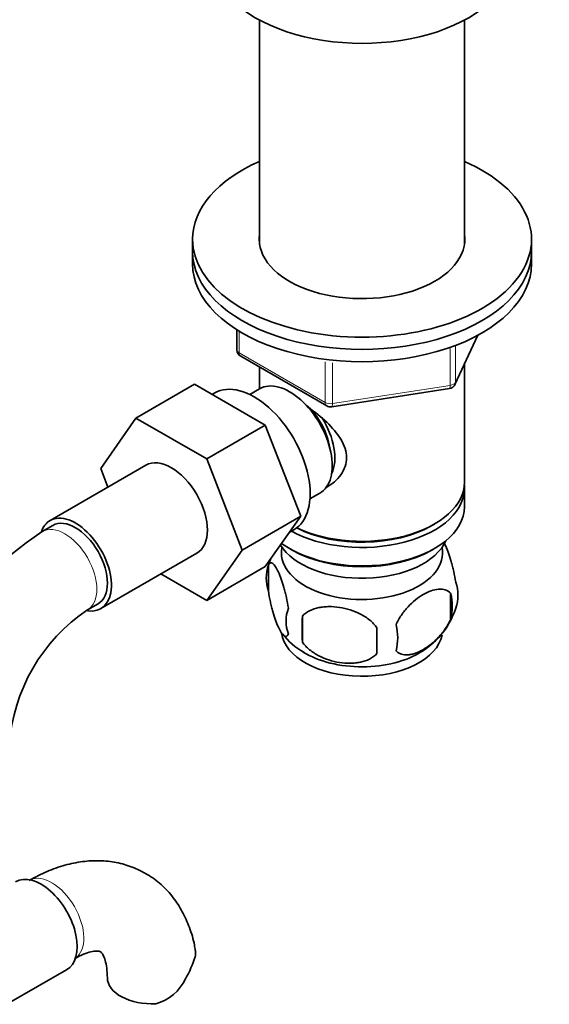
# Model space of a CAD drawing. Units: millimetres. Extents: x -265 to 1287, y 8 to 1168.
# Drawn here: x 1209 to 1279, y 261 to 392 of the extents above; entities that cross this region are included whole.
import ezdxf

# ---------------------------------------------------------------- set-up
doc = ezdxf.new("R2010")
doc.units = ezdxf.units.MM
doc.layers.add('DV2_0', color=7, linetype='Continuous')
doc.layers.add('Défaut', color=7, linetype='Continuous')

# ---------------------------------------------------------------- blocks, each defined once
blk = doc.blocks.new('SE1')
at = {"layer": 'DV2_0', "color": 7, "lineweight": 35}
for p, q in [((1240.44, 392.12), (1240.44, 362.35)), ((1267.64, 362.35), (1267.64, 392.12)), ((1231.54, 363.02), (1231.54, 361.39)), ((1276.54, 361.39), (1276.54, 363.02)), ((1231.54, 361.39), (1231.54, 359.76)), ((1276.54, 359.76), (1276.54, 361.39)), ((1237.43, 351), (1237.43, 348.36)), ((1266.38, 343.76), (1269.4, 350.27)), ((1237.93, 347.5), (1249.36, 340.9)), ((1267.64, 330.77), (1267.64, 346.48)), ((1240.44, 346.04), (1240.44, 343.18)), ((1231.79, 343.78), (1224.01, 339.29)), ((1231.79, 343.78), (1241.2, 338.35)), ((1234.48, 342.62), (1234.14, 342.43)), ((1240.43, 343.17), (1239.13, 342.42)), ((1250.01, 340.77), (1265.63, 343.19)), ((1219.35, 332.57), (1224.01, 339.29)), ((1224.01, 339.29), (1233.42, 333.86)), ((1241.2, 338.35), (1233.42, 333.86)), ((1241.2, 338.35), (1245.9, 326.25)), ((1233.42, 333.86), (1238.12, 321.76)), ((1225.35, 333.03), (1212.63, 325.68)), ((1220.31, 330.11), (1219.35, 332.57)), ((1267.64, 327.51), (1267.64, 329.96)), ((1247.13, 328.57), (1248.43, 329.31)), ((1245.9, 326.25), (1238.12, 321.76)), ((1245.9, 326.25), (1241.2, 319.57)), ((1213, 325.03), (1211.59, 324.21)), ((1244.38, 324.09), (1244.98, 324.44)), ((1263.31, 325.02), (1263.66, 325.22)), ((1238.12, 321.76), (1233.42, 315.08)), ((1244.43, 321.95), (1244.78, 321.75)), ((1263.31, 321.75), (1263.66, 321.95)), ((1219.38, 313.99), (1232.1, 321.33)), ((1241.2, 319.57), (1233.42, 315.08)), ((1241.61, 319.76), (1241.61, 316.33)), ((1233.42, 315.08), (1227.35, 318.59)), ((1265.8, 316.02), (1265.8, 312.59)), ((1217.59, 313.82), (1219, 314.64)), ((1246.12, 312.98), (1246.12, 309.55)), ((1207.13, 261.6), (1214.82, 266.04))]:
    blk.add_line(p, q, dxfattribs=at)
at = {"layer": 'DV2_0', "color": 7, "lineweight": 18}
for p, q in [((1237.72, 350.82), (1237.72, 347.95)), ((1266.44, 344.03), (1269.31, 350.22)), ((1237.72, 347.95), (1249.15, 341.35)), ((1265.73, 343.62), (1265.73, 348.51)), ((1266.44, 348.8), (1266.44, 344.03)), ((1249.15, 341.35), (1249.15, 346.75)), ((1250.12, 346.63), (1250.12, 341.2)), ((1250.12, 341.2), (1265.73, 343.62))]:
    blk.add_line(p, q, dxfattribs=at)
at = {"layer": 'DV2_0', "color": 7, "lineweight": 35}
for centre, radius, start, end in [((1238.43, 348.36), 1, 180, 240), ((1265.48, 344.18), 1, 278.794, 335.1039), ((1249.86, 341.76), 1, 240, 278.794), ((1230.88, 294.08), 35.78, 122.6269, 155.7977), ((1251.14, 316.95), 9.9, 158.7095, 165.3753), ((1246.6, 318.05), 5.28, 161.0427, 198.9573), ((1261.62, 315.77), 5.16, 340.5696, 19.4304), ((1259.16, 314.31), 6.86, 345.5143, 14.4857), ((1230.78, 294.23), 23.62, 123.9544, 176.0456), ((1248.76, 312.33), 4.81, 159.1194, 200.8806), ((1256.49, 317.23), 10.48, 301.1781, 344.1753), ((1329.48, 311.26), 83.38, 178.8211, 181.1789), ((1313.76, 309.73), 57.77, 178.2983, 181.7017), ((1251.92, 310.12), 6.86, 345.5086, 14.4914), ((1250.38, 315.75), 8.58, 216.5211, 241.7131), ((1218.47, 271.96), 14.06, 329.6341, 342.6888), ((1225.11, 267.36), 6.03, 284.8348, 335.4947)]:
    blk.add_arc(centre, radius, start, end, dxfattribs=at)
for centre, major_axis, start_param, end_param in [((1254.04, 400.58), (-20, 0), 0, 3.141593), ((1254.04, 363.02), (-22.5, 0), 5.361457, 6.283185), ((1254.04, 363.02), (-22.5, 0), 0, 4.063321), ((1254.04, 363.02), (-13.65, 0), 6.197567, 6.283185), ((1254.04, 363.02), (-13.65, 0), 0, 3.227211), ((1254.04, 361.39), (-22.5, 0), 0, 3.141593), ((1254.04, 361.39), (-22.5, 0), 0, 3.141593), ((1254.04, 359.76), (-22.5, 0), 0, 3.141593), ((1239.73, 333.53), (5.25, -9.09), 0, 3.141593), ((1244.43, 336.24), (4, -6.93), 0, 3.141593), ((1245.49, 336.86), (3.08, -5.33), 0.980548, 2.052096), ((1245.49, 336.86), (3.5, -6.06), 0.361367, 1.651127), ((1228.73, 327.18), (-3.38, 5.85), 3.141593, 6.283185), ((1254.04, 330.77), (13.6, 0), 4.022709, 6.283185), ((1254.04, 329.96), (-13.6, 0), 0.798144, 3.193609), ((1254.04, 327.51), (13.6, 0), 3.809213, 6.283185), ((1216, 319.83), (-3.37, 5.85), 0, 0.461839), ((1216, 319.83), (-3.37, 5.85), 2.699264, 6.283185), ((1216, 319.83), (-3, 5.2), 3.141593, 6.283185), ((1254.04, 330.36), (-13.1, 0), 0.84691, 2.356194), ((1254.04, 324.65), (-11.5, 0), 0.341648, 2.891189), ((1254.04, 321.38), (-10.7, 0), 0, 3.259496), ((1254.04, 321.38), (-10.7, 0), 6.165281, 6.283185), ((1254.04, 327.1), (-13.1, 0), 0.785398, 2.356194), ((1254.04, 311.18), (-10.7, 0), 0.071251, 3.028715), ((1254.04, 312.44), (-10.7, 0), 0.752691, 2.401604), ((1211.44, 271.88), (3.38, -5.85), 0, 3.141593), ((1226.23, 264.98), (6, 0), 3.148803, 4.784106)]:
    blk.add_ellipse(centre, major_axis=major_axis, ratio=0.57735, start_param=start_param, end_param=end_param, dxfattribs=at)
at = {"layer": 'DV2_0', "color": 7, "lineweight": 18}
for centre, major_axis, ratio, start_param, end_param in [((1238.43, 348.36), (1, 0), 0.57735, 3.141593, 3.926991), ((1238.43, 348.36), (0.5, 0.866), 0.57735, 2.356194, 3.141593), ((1265.48, 344.18), (1, 0), 0.57735, 4.974188, 6.021386), ((1265.48, 344.18), (-0.907, 0.421), 0.788675, 3.141593, 3.492472), ((1265.48, 344.18), (-0.153, 0.988), 0.211325, 3.141593, 4.080475), ((1249.86, 341.76), (-1, 0), 0.57735, 0.785398, 1.832596), ((1249.86, 341.76), (0.5, 0.866), 0.57735, 2.356194, 3.141593), ((1249.86, 341.76), (-0.153, 0.988), 0.211325, 3.141593, 4.080475), ((1214.59, 319.02), (-3, 5.2), 0.57735, 3.142058, 6.283185), ((1214.59, 319.02), (-3, 5.2), 0.57735, 0, 0.000578), ((1212.86, 272.7), (3, -5.2), 0.57735, 0.046052, 3.095541)]:
    blk.add_ellipse(centre, major_axis=major_axis, ratio=ratio, start_param=start_param, end_param=end_param, dxfattribs=at)
at = {"layer": 'DV2_0', "color": 7, "lineweight": 35}
for points, knots in [([(1246.77, 340.82), (1246.81, 340.79), (1247.7, 340.15), (1249.41, 338.79), (1251.08, 336.89), (1251.85, 335.27), (1252.05, 334.04), (1251.85, 332.83), (1251.08, 331.36), (1250.05, 330.48), (1249.25, 330.08), (1249.2, 330.05)], [0.0610128, 0.0610128, 0.0610128, 0.0610128, 0.0642961, 0.1277454, 0.1895249, 0.2204634, 0.2498114, 0.2791826, 0.3103128, 0.3721621, 0.3762851, 0.3762851, 0.3762851, 0.3762851]), ([(1266.48, 317.49), (1266.41, 317.98), (1266.32, 318.45), (1266.17, 319.14), (1266.12, 319.37), (1266.01, 319.81), (1265.95, 320.02), (1265.78, 320.63), (1265.65, 321.01), (1265.41, 321.7), (1265.28, 322.01), (1265.06, 322.48), (1264.97, 322.66), (1264.88, 322.82)], [0, 0, 0, 0, 0.125, 0.125, 0.1875, 0.1875, 0.25, 0.25, 0.375, 0.375, 0.5, 0.5, 0.5914177, 0.5914177, 0.5914177, 0.5914177]), ([(1244.26, 314.05), (1244.19, 314.54), (1244.1, 315.01), (1243.95, 315.7), (1243.9, 315.93), (1243.79, 316.37), (1243.74, 316.58), (1243.56, 317.19), (1243.44, 317.57), (1243.19, 318.26), (1243.06, 318.57), (1242.81, 319.12), (1242.68, 319.35), (1242.5, 319.64), (1242.44, 319.72), (1242.31, 319.87), (1242.25, 319.93), (1242.08, 320.07), (1241.97, 320.11), (1241.77, 320.05), (1241.68, 319.95), (1241.61, 319.76)], [0, 0, 0, 0, 0.125, 0.125, 0.1875, 0.1875, 0.25, 0.25, 0.375, 0.375, 0.5, 0.5, 0.625, 0.625, 0.6875, 0.6875, 0.75, 0.75, 0.875, 0.875, 1, 1, 1, 1]), ([(1265.8, 316.02), (1265.61, 316.24), (1265.36, 316.4), (1264.82, 316.57), (1264.51, 316.6), (1263.88, 316.55), (1263.55, 316.47), (1262.86, 316.23), (1262.52, 316.07), (1261.83, 315.67), (1261.48, 315.43), (1260.8, 314.89), (1260.48, 314.58), (1260, 314.07), (1259.84, 313.89), (1259.54, 313.52), (1259.4, 313.32), (1258.99, 312.72), (1258.74, 312.28), (1258.55, 311.84)], [0, 0, 0, 0, 0.125, 0.125, 0.25, 0.25, 0.375, 0.375, 0.5, 0.5, 0.625, 0.625, 0.75, 0.75, 0.8125, 0.8125, 0.875, 0.875, 1, 1, 1, 1]), ([(1241.61, 316.33), (1241.68, 315.84), (1241.77, 315.37), (1241.92, 314.68), (1241.97, 314.45), (1242.08, 314.01), (1242.14, 313.8), (1242.31, 313.19), (1242.43, 312.81), (1242.68, 312.12), (1242.81, 311.81), (1243.06, 311.26), (1243.19, 311.03), (1243.37, 310.74), (1243.44, 310.66), (1243.56, 310.51), (1243.62, 310.45), (1243.79, 310.31), (1243.9, 310.27), (1244.1, 310.34), (1244.19, 310.43), (1244.26, 310.62)], [0, 0, 0, 0, 0.125, 0.125, 0.1875, 0.1875, 0.25, 0.25, 0.375, 0.375, 0.5, 0.5, 0.625, 0.625, 0.6875, 0.6875, 0.75, 0.75, 0.875, 0.875, 1, 1, 1, 1]), ([(1256.02, 311.45), (1255.75, 311.82), (1255.43, 312.16), (1254.87, 312.61), (1254.67, 312.76), (1254.26, 313.02), (1254.05, 313.15), (1253.4, 313.48), (1252.94, 313.67), (1252.01, 313.97), (1251.54, 314.08), (1250.59, 314.23), (1250.12, 314.26), (1249.43, 314.25), (1249.2, 314.24), (1248.75, 314.2), (1248.52, 314.16), (1247.87, 314.03), (1247.46, 313.89), (1246.71, 313.51), (1246.38, 313.27), (1246.12, 312.98)], [0, 0, 0, 0, 0.125, 0.125, 0.1875, 0.1875, 0.25, 0.25, 0.375, 0.375, 0.5, 0.5, 0.625, 0.625, 0.6875, 0.6875, 0.75, 0.75, 0.875, 0.875, 1, 1, 1, 1]), ([(1258.55, 308.41), (1258.65, 308.29), (1258.76, 308.2), (1259, 308.05), (1259.13, 307.99), (1259.54, 307.85), (1259.84, 307.83), (1260.32, 307.87), (1260.48, 307.89), (1260.82, 307.97), (1260.98, 308.02), (1261.49, 308.2), (1261.83, 308.36), (1262.53, 308.76), (1262.87, 309), (1263.55, 309.54), (1263.88, 309.85), (1264.36, 310.36), (1264.51, 310.54), (1264.81, 310.91), (1264.95, 311.11), (1265.37, 311.72), (1265.61, 312.14), (1265.8, 312.59)], [0, 0, 0, 0, 0.0625, 0.0625, 0.125, 0.125, 0.25, 0.25, 0.3125, 0.3125, 0.375, 0.375, 0.5, 0.5, 0.625, 0.625, 0.75, 0.75, 0.8125, 0.8125, 0.875, 0.875, 1, 1, 1, 1]), ([(1246.12, 309.55), (1246.38, 309.17), (1246.71, 308.83), (1247.27, 308.38), (1247.47, 308.23), (1247.87, 307.97), (1248.09, 307.85), (1248.73, 307.51), (1249.19, 307.32), (1250.12, 307.02), (1250.59, 306.91), (1251.54, 306.77), (1252.01, 306.73), (1252.7, 306.74), (1252.93, 306.75), (1253.39, 306.8), (1253.61, 306.83), (1254.26, 306.97), (1254.67, 307.1), (1255.42, 307.48), (1255.75, 307.72), (1256.02, 308.01)], [0, 0, 0, 0, 0.125, 0.125, 0.1875, 0.1875, 0.25, 0.25, 0.375, 0.375, 0.5, 0.5, 0.625, 0.625, 0.6875, 0.6875, 0.75, 0.75, 0.875, 0.875, 1, 1, 1, 1]), ([(1231.89, 268.59), (1231.86, 268.86), (1231.73, 269.86), (1231.17, 271.66), (1230.25, 273.76), (1229, 275.69), (1227.44, 277.38), (1225.58, 278.75), (1223.56, 279.73), (1221.43, 280.34), (1219.2, 280.58), (1216.91, 280.45), (1214.58, 279.97), (1212.16, 279.12), (1210.72, 278.36), (1209.86, 277.9)], [0, 0, 0, 0, 0.02435, 0.107869, 0.188354, 0.266023, 0.349844, 0.430621, 0.509294, 0.587089, 0.665175, 0.744891, 0.827292, 0.912891, 1, 1, 1, 1]), ([(1215.86, 267.5), (1216.1, 267.64), (1216.69, 267.96), (1217.65, 268.34), (1218.49, 268.52), (1219.04, 268.53), (1219.28, 268.46), (1219.32, 268.44), (1219.44, 268.35), (1219.68, 268), (1219.95, 267.34), (1220.18, 266.31), (1220.21, 265.47), (1220.23, 264.98)], [0, 0, 0, 0, 0.048221, 0.138901, 0.229454, 0.321581, 0.419833, 0.535833, 0.640725, 0.734307, 0.821896, 0.914323, 1, 1, 1, 1]), ([(1231.93, 268.6), (1231.93, 268.59), (1231.93, 268.58), (1231.97, 268.32), (1231.96, 268.06), (1231.89, 267.78)], [0.8701952, 0.8701952, 0.8701952, 0.8701952, 0.875, 0.875, 1, 1, 1, 1])]:
    blk.add_open_spline(points, degree=3, knots=knots, dxfattribs=at)

msp = doc.modelspace()

# ---------------------------------------------------------------- block references
at = {"layer": 'Défaut'}
msp.add_blockref('SE1', (0, 0), dxfattribs=at)

doc.saveas('drawing.dxf')
